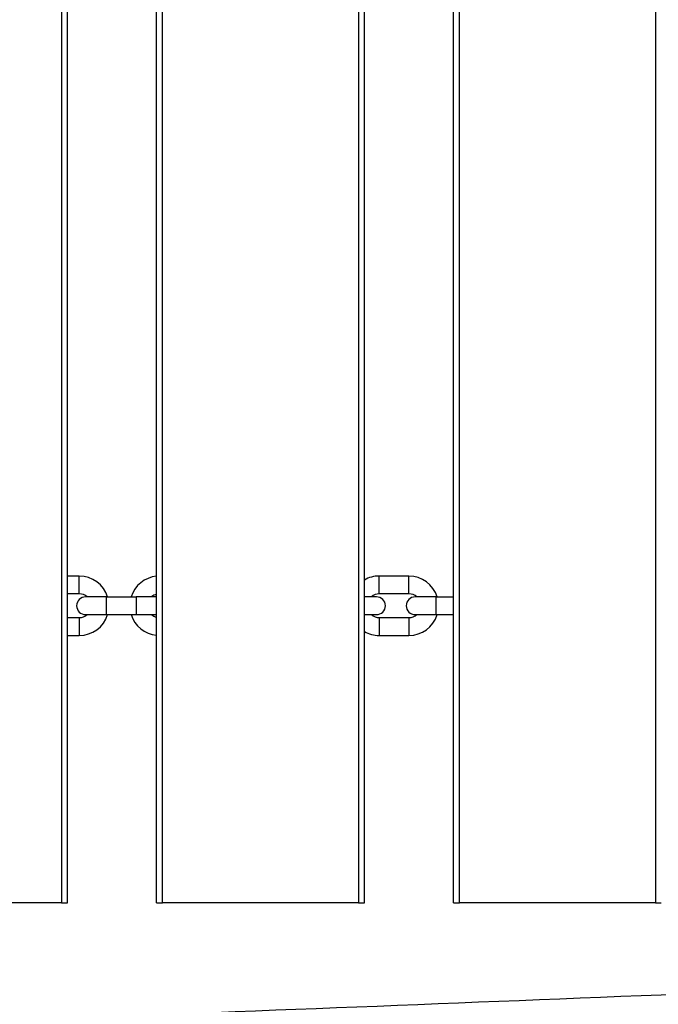
# Model space of a CAD drawing. Units: millimetres. Extents: x 3262 to 15860, y -8655 to -1885.
# Drawn here: x 10430 to 10645, y -6136 to -5805 of the extents above; entities that cross this region are included whole.
import ezdxf

# ---------------------------------------------------------------- set-up
doc = ezdxf.new("R2010")
doc.units = ezdxf.units.MM
doc.layers.add('SW_Toestellen', color=2, linetype='Continuous')

msp = doc.modelspace()

# ---------------------------------------------------------------- linework, layer by layer
at = {"layer": 'SW_Toestellen'}
for p, q in [((10444.46, -5502.01), (10444.46, -6102.01)), ((10446.46, -6102.01), (10446.46, -5502.01)), ((10476.46, -6102.01), (10476.46, -5502.01)), ((10478.46, -6102.01), (10478.46, -5502.01)), ((10544.46, -5502.01), (10544.46, -6102.01)), ((10546.46, -6102.01), (10546.46, -5502.01)), ((10576.46, -6102.01), (10576.46, -5502.01)), ((10578.46, -6102.01), (10578.46, -5502.01)), ((10644.46, -5502.01), (10644.46, -6102.01)), ((10450.46, -5992.01), (10446.46, -5992.01)), ((10450.46, -5998.01), (10450.46, -5992.01)), ((10551.46, -5998.01), (10551.46, -5992.01)), ((10561.46, -5992.01), (10551.46, -5992.01)), ((10561.46, -5998.01), (10561.46, -5992.01)), ((10450.46, -5998.01), (10446.46, -5998.01)), ((10459.56, -5999.01), (10452.56, -5999.01)), ((10459.56, -5999.01), (10459.56, -6005.01)), ((10459.56, -5999.01), (10469.56, -5999.01)), ((10469.56, -5999.01), (10469.56, -6005.01)), ((10476.46, -5999.01), (10469.56, -5999.01)), ((10550.56, -5999.01), (10546.46, -5999.01)), ((10561.46, -5998.01), (10551.46, -5998.01)), ((10570.56, -5999.01), (10563.56, -5999.01)), ((10570.56, -5999.01), (10570.56, -6005.01)), ((10570.56, -5999.01), (10576.46, -5999.01)), ((10446.46, -6006.01), (10450.46, -6006.01)), ((10450.46, -6006.01), (10450.46, -6012.01)), ((10452.56, -6005.01), (10459.56, -6005.01)), ((10459.56, -6005.01), (10469.56, -6005.01)), ((10469.56, -6005.01), (10476.46, -6005.01)), ((10546.46, -6005.01), (10550.56, -6005.01)), ((10551.46, -6006.01), (10551.46, -6012.01)), ((10551.46, -6006.01), (10561.46, -6006.01)), ((10561.46, -6006.01), (10561.46, -6012.01)), ((10563.56, -6005.01), (10570.56, -6005.01)), ((10570.56, -6005.01), (10576.46, -6005.01)), ((10446.46, -6012.01), (10450.46, -6012.01)), ((10551.46, -6012.01), (10561.46, -6012.01)), ((10444.46, -6102.01), (10378.46, -6102.01)), ((10444.46, -6102.01), (10446.46, -6102.01)), ((10476.46, -6102.01), (10478.46, -6102.01)), ((10544.46, -6102.01), (10478.46, -6102.01)), ((10544.46, -6102.01), (10546.46, -6102.01)), ((10576.46, -6102.01), (10578.46, -6102.01)), ((10644.46, -6102.01), (10578.46, -6102.01)), ((10644.46, -6102.01), (10646.46, -6102.01))]:
    msp.add_line(p, q, dxfattribs=at)
for centre, radius, start, end in [((10450.46, -6002.01), 10, 17.4576, 90), ((10477.46, -6002.01), 10, 95.7392, 162.5424), ((10551.46, -6002.01), 10, 90, 120), ((10561.46, -6002.01), 10, 17.4576, 90), ((10452.56, -6002.01), 3, 90, 270), ((10450.46, -6002.01), 4, 48.5904, 90), ((10477.46, -6002.01), 4, 104.4775, 131.4096), ((10551.46, -6002.01), 4, 90, 131.4096), ((10550.56, -6002.01), 3, 270, 90), ((10563.56, -6002.01), 3, 90, 270), ((10561.46, -6002.01), 4, 48.5904, 90), ((10450.46, -6002.01), 10, 270, 342.5424), ((10450.46, -6002.01), 4, 270, 311.4096), ((10477.46, -6002.01), 10, 197.4576, 264.2608), ((10477.46, -6002.01), 4, 228.5904, 255.5225), ((10551.46, -6002.01), 4, 228.5904, 270), ((10561.46, -6002.01), 10, 270, 342.5424), ((10561.46, -6002.01), 4, 270, 311.4096), ((10551.46, -6002.01), 10, 240, 270)]:
    msp.add_arc(centre, radius, start, end, dxfattribs=at)
msp.add_open_spline([(8662.91, -6205.87), (8696.22, -6205.07), (8729.54, -6204.25), (8862.83, -6200.8), (8962.79, -6197.92), (9189.17, -6190.75), (9315.65, -6186.38), (9528.77, -6177.15), (9615.6, -6172.95), (9796.04, -6164.65), (9889.67, -6160.76), (10069.9, -6154.37), (10156.51, -6151.52), (10388.98, -6143.25), (10534.84, -6137.44), (10792.75, -6127.15), (10904.82, -6122.65), (11016.85, -6118.09)], degree=3, knots=[0, 0, 0, 0, 10.000033, 10.000033, 40.001018, 40.001018, 77.948887, 77.948887, 104.064577, 104.064577, 132.175289, 132.175289, 158.17026, 158.17026, 201.959721, 201.959721, 235.626196, 235.626196, 235.626196, 235.626196], dxfattribs=at)

doc.saveas('drawing.dxf')
